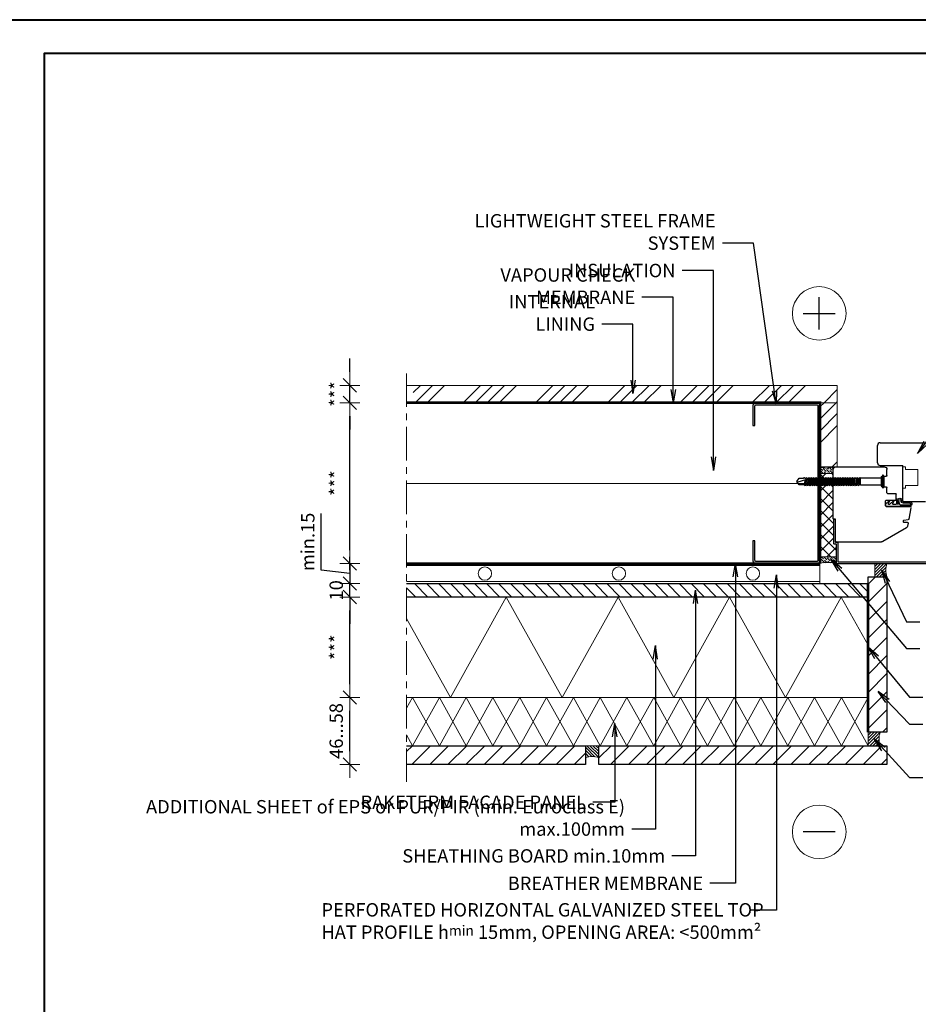
# Model space of a CAD drawing. Units: inches. Extents: x -2705 to 11040, y -11150 to -6707.
# Drawn here: x -524 to 147, y -10415 to -9680 of the extents above; entities that cross this region are included whole.
import ezdxf

# ---------------------------------------------------------------- set-up
doc = ezdxf.new("R2010")
doc.units = ezdxf.units.IN
doc.linetypes.add('CENTER', pattern=[2, 1.25, -0.25, 0.25, -0.25])
doc.linetypes.add('HIDDEN', pattern=[0.375, 0.25, -0.125])
for name, color, linetype in [('A4IALUMIINI', 46, 'Continuous'), ('A4IKARMI', 46, 'Continuous'), ('A4IPUITE', 46, 'Continuous'), ('A4ITIIVISTE', 6, 'Continuous'), ('C-PROFIIL', 165, 'Continuous'), ('KRUVI', 141, 'Continuous')]:
    doc.layers.add(name, color=color, linetype=linetype)
for name, color, linetype, lineweight in [('A4IAPUVIIVAT', 7, 'Continuous', 9), ('AURUTÕKE', 141, 'Continuous', 15), ('DIM', 223, 'Continuous', 15), ('H', 252, 'Continuous', 9), ('KIPSPLAAT', 252, 'Continuous', 15), ('KLINKER', 22, 'Continuous', 25), ('KÜBAR', 25, 'Continuous', 13), ('PLAAT', 89, 'Continuous', 25), ('RAAM', 251, 'Continuous', 40), ('RAKEPANEEL', 42, 'Continuous', 15), ('SILICON', 6, 'Continuous', 9), ('SOOJUSTUS', 45, 'Continuous', 15), ('TELJED', 7, 'CENTER', 9), ('TEXT', 25, 'Continuous', 25), ('TUULETÕKE', 165, 'Continuous', 15)]:
    doc.layers.add(name, color=color, linetype=linetype, lineweight=lineweight)
doc.styles.add('1-  5 ARI 2mm', font='ARIAL.TTF', dxfattribs={"width": 0.8, "height": 10})
doc.linetypes.add('BATTING', pattern='A,0.00254,-2.54,[134,ltypeshp.shx,S=2.54,R=0,X=-2.54,Y=0],-5.08,[134,ltypeshp.shx,S=2.54,R=180,X=2.54,Y=0],-2.54', length=10.16254)
doc.dimstyles.new('DIM  5 ARI', dxfattribs={"dimscale": 5, "dimtxt": 2, "dimasz": 2, "dimexe": 1, "dimexo": 5, "dimgap": 1, "dimtad": 3, "dimdec": 0, "dimzin": 1, "dimdsep": 46, "dimtxsty": '1-  5 ARI 2mm', "dimblk1": 'OMATICK', "dimblk2": 'OMATICK', "dimsah": 1, "dimcen": -3, "dimdle": 1, "dimse1": 1, "dimse2": 1, "dimclrd": 256, "dimclre": 256, "dimclrt": 112, "dimadec": 0, "dimazin": 0, "dimtfac": 1.5, "dimtdec": 0, "dimtix": 1, "dimtmove": 1, "dimatfit": 3, "dimldrblk": 'OPEN', "dimfxl": 0, "dimtvp": 2.25, "dimtolj": 1, "dimtzin": 0, "dimarcsym": 0})
pattern_1 = [(45, (-374.767, -3143.083), (-26.94077, 26.94077), []), (45, (-365.786, -3143.083), (-26.94077, 26.94077), []), (45, (-356.806, -3143.083), (-26.94077, 26.94077), []), (45, (-347.826, -3143.083), (-26.94077, 26.94077), [])]
pattern_2 = [(45, (-25.813, 5), (-6.735192, 6.735192), [])]

# ---------------------------------------------------------------- blocks, each defined once
blk = doc.blocks.new('OMATICK')
for p, q in [((0, -0.75), (0, 0.75)), ((1, 0), (-1, 0)), ((0.5, 0.5), (-0.5, -0.5))]:
    blk.add_line(p, q)
blk = doc.blocks.new('*D53')
at = {"layer": 'Defpoints', "color": 0, "ltscale": 3}
for p in [(-277.52, -10185.82), (-235.09, -10185.82), (-235.09, -10235.82)]:
    blk.add_point(p, dxfattribs=at)
at = {"layer": 'DIM', "lineweight": -2, "ltscale": 3}
blk.add_line((-277.52, -10225.82), (-277.52, -10195.82), dxfattribs=at)
at = {"layer": 'DIM', "lineweight": -2, "ltscale": 3, "xscale": 10, "yscale": 10, "zscale": 10}
for p, rotation in [((-277.52, -10185.82), 90), ((-277.52, -10235.82), 270)]:
    blk.add_blockref('OMATICK', p, dxfattribs=dict(at, rotation=rotation))
at = {"layer": 'DIM', "color": 112, "ltscale": 3, "insert": (-287.62, -10210.82), "char_height": 10, "attachment_point": 5, "rotation": 90, "style": '1-  5 ARI 2mm'}
blk.add_mtext('\\A1;46...58', dxfattribs=at)
blk = doc.blocks.new('_Open')
at = {"color": 0, "linetype": 'ByBlock', "lineweight": -2}
for p, q in [((-1, 0.167), (0, 0)), ((-1, -0.167), (0, 0)), ((0, 0), (-1, 0))]:
    blk.add_line(p, q, dxfattribs=at)
blk = doc.blocks.new('*D54')
at = {"layer": 'Defpoints', "color": 0, "ltscale": 3}
for p in [(-277.52, -9965.82), (-235.09, -9965.82), (-235.08, -10085.82)]:
    blk.add_point(p, dxfattribs=at)
at = {"layer": 'DIM', "lineweight": -2, "ltscale": 3}
blk.add_line((-277.52, -10075.82), (-277.52, -9975.82), dxfattribs=at)
at = {"layer": 'DIM', "lineweight": -2, "ltscale": 3, "xscale": 10, "yscale": 10, "zscale": 10}
for p, rotation in [((-277.52, -9965.82), 90), ((-277.52, -10085.82), 270)]:
    blk.add_blockref('OMATICK', p, dxfattribs=dict(at, rotation=rotation))
at = {"layer": 'DIM', "color": 112, "ltscale": 3, "insert": (-287.52, -10025.82), "char_height": 10, "attachment_point": 5, "rotation": 90, "style": '1-  5 ARI 2mm'}
blk.add_mtext('\\A1;***', dxfattribs=at)
blk = doc.blocks.new('*D55')
at = {"layer": 'Defpoints', "color": 0, "ltscale": 3}
for p in [(-277.52, -9952.82), (-235.08, -9952.82), (-235.09, -9965.82)]:
    blk.add_point(p, dxfattribs=at)
at = {"layer": 'DIM', "lineweight": -2, "ltscale": 3}
for p, q in [((-277.52, -9942.82), (-277.52, -9932.82)), ((-277.52, -9965.82), (-277.52, -9952.82)), ((-277.52, -9975.82), (-277.52, -9985.82))]:
    blk.add_line(p, q, dxfattribs=at)
at = {"layer": 'DIM', "lineweight": -2, "ltscale": 3, "xscale": 10, "yscale": 10, "zscale": 10}
for p, rotation in [((-277.52, -9952.82), 270), ((-277.52, -9965.82), 90)]:
    blk.add_blockref('OMATICK', p, dxfattribs=dict(at, rotation=rotation))
at = {"layer": 'DIM', "color": 112, "ltscale": 3, "insert": (-287.52, -9959.32), "char_height": 10, "attachment_point": 5, "rotation": 90, "style": '1-  5 ARI 2mm'}
blk.add_mtext('\\A1;***', dxfattribs=at)
blk = doc.blocks.new('*D56')
at = {"layer": 'Defpoints', "color": 0, "ltscale": 3}
for p in [(-277.52, -10100.82), (-235.08, -10100.82), (-235.08, -10110.82)]:
    blk.add_point(p, dxfattribs=at)
at = {"layer": 'DIM', "lineweight": -2, "ltscale": 3}
for p, q in [((-277.52, -10090.82), (-277.52, -10080.82)), ((-277.52, -10110.82), (-277.52, -10100.82)), ((-277.52, -10120.82), (-277.52, -10130.82))]:
    blk.add_line(p, q, dxfattribs=at)
at = {"layer": 'DIM', "lineweight": -2, "ltscale": 3, "xscale": 10, "yscale": 10, "zscale": 10}
for p, rotation in [((-277.52, -10100.82), 270), ((-277.52, -10110.82), 90)]:
    blk.add_blockref('OMATICK', p, dxfattribs=dict(at, rotation=rotation))
at = {"layer": 'DIM', "color": 112, "ltscale": 3, "insert": (-287.62, -10105.82), "char_height": 10, "attachment_point": 5, "rotation": 90, "style": '1-  5 ARI 2mm'}
blk.add_mtext('\\A1;10', dxfattribs=at)
blk = doc.blocks.new('*D86')
at = {"layer": 'Defpoints', "color": 0, "ltscale": 3}
for p in [(-277.52, -10110.82), (-235.08, -10110.82), (-235.08, -10185.82)]:
    blk.add_point(p, dxfattribs=at)
at = {"layer": 'DIM', "lineweight": -2, "ltscale": 3}
blk.add_line((-277.52, -10175.82), (-277.52, -10120.82), dxfattribs=at)
at = {"layer": 'DIM', "lineweight": -2, "ltscale": 3, "xscale": 10, "yscale": 10, "zscale": 10}
for p, rotation in [((-277.52, -10110.82), 90), ((-277.52, -10185.82), 270)]:
    blk.add_blockref('OMATICK', p, dxfattribs=dict(at, rotation=rotation))
at = {"layer": 'DIM', "color": 112, "ltscale": 3, "insert": (-287.52, -10148.32), "char_height": 10, "attachment_point": 5, "rotation": 90, "style": '1-  5 ARI 2mm'}
blk.add_mtext('\\A1;***', dxfattribs=at)
blk = doc.blocks.new('AT-102')
at = {"layer": 'A4IALUMIINI'}
for p, q in [((-1.5, 0.9), (-1.5, -0.5)), ((8.4, 1.2), (-1.2, 1.2)), ((16.4, 0), (0, 0)), ((8.7, 0.9), (8.4, 1.2)), ((8.7, 0.9), (9, 1.2)), ((16.4, 1.2), (9, 1.2)), ((16.7, 0.9), (16.7, 0.3)), ((-16.3, -1.1), (-16.3, -79.51)), ((-1.8, -0.8), (-16, -0.8)), ((-15.1, -2.3), (-15.1, -74.71)), ((-0.6, -2), (-14.8, -2)), ((-0.3, -0.3), (-0.3, -1.7)), ((-16, -79.81), (-15.1, -79.81)), ((-15, -74.81), (-14.9, -74.81)), ((-14.8, -74.91), (-14.8, -79.51))]:
    blk.add_line(p, q, dxfattribs=at)
for centre, radius, start, end in [((-1.2, 0.9), 0.3, 90, 180), ((0, -0.3), 0.3, 90, 180), ((16.4, 0.9), 0.3, 0, 90), ((16.4, 0.3), 0.3, 270, 0), ((-16, -1.1), 0.3, 90, 180), ((-14.8, -2.3), 0.3, 90, 180), ((-1.8, -0.5), 0.3, 270, 0), ((-0.6, -1.7), 0.3, 270, 0), ((-16, -79.51), 0.3, 180, 270), ((-15, -74.71), 0.1, 180, 270), ((-15.1, -79.51), 0.3, 270, 360), ((-14.9, -74.91), 0.1, 360, 90)]:
    blk.add_arc(centre, radius, start, end, dxfattribs=at)
blk = doc.blocks.new('K56-58')
at = {"layer": 'A4IKARMI'}
for p, q in [((-45.52, 54.58), (-55.73, 36.89)), ((-42.07, 55.85), (-44.18, 55.48)), ((-41.48, 55.36), (-41.48, 52.61)), ((-41.18, 52.31), (-40.19, 52.31)), ((-39.89, 52.57), (-39.36, 55.98)), ((-30.63, 57.87), (-38.95, 56.4)), ((-29.5, 39.48), (-29.5, 57.37)), ((-25, 39.48), (-25, 46.48)), ((-24.5, 46.98), (-20.5, 46.98)), ((-20, 40.5), (-20, 46.48)), ((-29, 38.98), (-25.5, 38.98)), ((-19.5, 40), (-15.5, 40)), ((-15, 36.5), (-15, 39.5)), ((-7, 36.5), (-7, 39.5)), ((-6.5, 40), (-2, 40)), ((0, 2), (0, 38)), ((-56, 2.12), (-56, 35.89)), ((-14.5, 36), (-7.5, 36)), ((-55.5, 1.62), (-39.03, 1.62)), ((-39.03, 1.62), (-39.03, 0.3)), ((-38.73, 0), (-2, 0))]:
    blk.add_line(p, q, dxfattribs=at)
for centre, radius, start, end in [((-43.83, 53.51), 2, 100, 147.41128), ((-41.98, 55.36), 0.5, 360, 100), ((-41.18, 52.61), 0.3, 180, 270), ((-40.19, 52.61), 0.3, 270, 351.67127), ((-38.87, 55.9), 0.5, 100, 171.67127), ((-30, 57.37), 0.5, 0, 103.49573), ((-24.5, 46.48), 0.5, 90, 180), ((-20.5, 46.48), 0.5, 360, 90), ((-54, 35.89), 2, 150, 180), ((-29, 39.48), 0.5, 180, 270), ((-25.5, 39.48), 0.5, 270, 0), ((-19.5, 40.5), 0.5, 180, 270), ((-15.5, 39.5), 0.5, 0, 90), ((-6.5, 39.5), 0.5, 90, 180), ((-2, 38), 2, 0, 90), ((-14.5, 36.5), 0.5, 180, 270), ((-7.5, 36.5), 0.5, 270, 0), ((-55.5, 2.12), 0.5, 180, 270), ((-38.73, 0.3), 0.3, 180, 270), ((-2, 2), 2, 270, 0)]:
    blk.add_arc(centre, radius, start, end, dxfattribs=at)
blk.add_point((0, 0), dxfattribs=at)
blk = doc.blocks.new('TIIV')
at = {"layer": 'A4ITIIVISTE'}
for p, q in [((-1.5, -7.61), (-1.5, 10.56)), ((-0.5, 3.11), (-0.5, 10.38)), ((0.81, 10.29), (0.81, 5.44)), ((1.81, 10.42), (1.81, 5.44)), ((2.54, 1.85), (0, 2.61)), ((0, 1.24), (0, 1.41)), ((0.18, 1.04), (4.15, 0.11)), ((4.15, 0.11), (0.18, 0.2)), ((2.54, 0.85), (0.2, 1.61)), ((0, -2.56), (0, 0)), ((0, -4.76), (2.91, -1.46)), ((0, -5.74), (0, -4.76)), ((0.17, -7.74), (2.91, -4.64)), ((2.91, -1.46), (0.29, -2.74)), ((2.91, -4.64), (0.29, -5.92)), ((-1.3, -7.81), (0.02, -7.81))]:
    blk.add_line(p, q, dxfattribs=at)
for centre, radius, start, end in [((0.14, 10.05), 1.71, 12.38562, 162.58333), ((0.14, 10.05), 0.714, 19.23995, 152.87022), ((0, 3.11), 0.5, 180, 270), ((0.2, 1.41), 0.2, 90, 180), ((0.2, 1.24), 0.2, 180, 263.51009), ((0.2, 0), 0.2, 95.61445, 180), ((2.48, 5.42), 1.67, 178.05892, 274.91103), ((2.48, 5.42), 0.671, 178.05892, 274.91103), ((2.53, 2.8), 0.957, 265.81319, 94.18681), ((2.53, 2.8), 1.95, 270.11042, 89.88958), ((0.2, -2.56), 0.2, 180, 296.02911), ((0.2, -5.74), 0.2, 180, 296.02911), ((-1.3, -7.61), 0.2, 180, 270), ((0.02, -7.61), 0.2, 270, 318.62224)]:
    blk.add_arc(centre, radius, start, end, dxfattribs=at)
blk = doc.blocks.new('65x5 Flat')
at = {"layer": 'KRUVI'}
for p, q in [((0, -3.75), (0, 3.75)), ((0.67, -5), (0.67, 5)), ((0.67, 5), (0.67, 5)), ((0.67, 5), (0.67, -5)), ((0.67, 5), (1.67, 2.44)), ((0.67, 5), (0.67, 5)), ((0.67, 2.5), (0.67, 2.5)), ((18.59, 2.44), (17.39, -2.44)), ((17.49, 2.44), (17.49, -2.44)), ((17.99, -3.12), (18.89, 3.13)), ((19.49, 2.44), (18.29, -2.44)), ((19.2, -2.44), (20.4, 2.44)), ((20.7, 3.13), (19.8, -3.12)), ((20.1, -2.44), (21.3, 2.44)), ((22.21, 2.44), (21.01, -2.44)), ((22.51, 3.13), (21.61, -3.12)), ((23.11, 2.44), (21.91, -2.44)), ((22.82, -2.44), (24.02, 2.44)), ((24.32, 3.13), (23.42, -3.12)), ((24.92, 2.44), (23.72, -2.44)), ((24.63, -2.44), (25.83, 2.44)), ((26.13, 3.13), (25.23, -3.12)), ((26.73, 2.44), (25.53, -2.44)), ((26.44, -2.44), (27.64, 2.44)), ((27.94, 3.13), (27.04, -3.12)), ((28.54, 2.44), (27.34, -2.44)), ((28.25, -2.44), (29.45, 2.44)), ((29.75, 3.13), (28.85, -3.12)), ((30.35, 2.44), (29.15, -2.44)), ((30.06, -2.44), (31.26, 2.44)), ((31.56, 3.13), (30.66, -3.12)), ((32.16, 2.44), (30.96, -2.44)), ((31.87, -2.44), (33.07, 2.44)), ((33.37, 3.13), (32.47, -3.12)), ((33.97, 2.44), (32.77, -2.44)), ((33.68, -2.44), (34.88, 2.44)), ((35.18, 3.13), (34.28, -3.12)), ((35.78, 2.44), (34.58, -2.44)), ((35.49, -2.44), (36.69, 2.44)), ((36.99, 3.13), (36.09, -3.12)), ((37.59, 2.44), (36.39, -2.44)), ((36.69, 2.44), (36.44, 2.44)), ((37.3, -2.44), (38.5, 2.44)), ((38.8, 3.13), (37.9, -3.12)), ((39.4, 2.44), (38.2, -2.44)), ((39.11, -2.44), (40.31, 2.44)), ((40.61, 3.13), (39.71, -3.12)), ((41.21, 2.44), (40.01, -2.44)), ((40.92, -2.44), (42.12, 2.44)), ((42.42, 3.13), (41.52, -3.12)), ((43.02, 2.44), (41.82, -2.44)), ((42.73, -2.44), (43.93, 2.44)), ((44.23, 3.13), (43.33, -3.12)), ((44.83, 2.44), (43.63, -2.44)), ((44.54, -2.44), (45.74, 2.44)), ((46.04, 3.13), (45.14, -3.12)), ((46.64, 2.44), (45.44, -2.44)), ((46.35, -2.44), (47.55, 2.44)), ((47.85, 3.13), (46.95, -3.12)), ((48.45, 2.44), (47.25, -2.44)), ((48.16, -2.44), (49.36, 2.44)), ((49.66, 3.13), (48.76, -3.12)), ((50.26, 2.44), (49.06, -2.44)), ((49.97, -2.44), (51.17, 2.44)), ((51.47, 3.13), (50.57, -3.12)), ((52.07, 2.44), (50.87, -2.44)), ((51.78, -2.44), (52.98, 2.44)), ((53.28, 3.13), (52.38, -3.12)), ((53.88, 2.44), (52.68, -2.44)), ((53.59, -2.44), (54.79, 2.44)), ((55.09, 3.13), (54.19, -3.12)), ((55.69, 2.44), (54.49, -2.44)), ((55.4, -2.44), (56.6, 2.44)), ((56.9, 3.13), (56, -3.12)), ((56.3, -2.44), (57.5, 2.44)), ((57.2, -2.44), (58.4, 2.44)), ((64.75, 0.34), (57.34, -1.89)), ((58.7, 3.13), (58.01, -1.69)), ((59.3, 2.44), (58.31, -1.6)), ((0.67, -5), (1.67, -2.44)), ((0.67, -2.5), (0.67, -2.5)), ((0.67, -5), (0.67, -5)), ((0.67, -5), (0.67, -5)), ((36.39, -2.44), (37.29, -2.44))]:
    blk.add_line(p, q, dxfattribs=at)
at = {"layer": 'KRUVI', "ltscale": 0.1}
for p, q in [((17.49, 2.44), (1.67, 2.44)), ((1.67, 2.44), (1.67, -2.44)), ((1.67, -2.44), (17.49, -2.44))]:
    blk.add_line(p, q, dxfattribs=at)
at = {"layer": 'KRUVI'}
blk.add_lwpolyline([(17.49, 2.44), (18.59, 2.44), (18.89, 3.13), (19.49, 2.44), (20.4, 2.44), (20.7, 3.13), (21.3, 2.44), (22.21, 2.44), (22.51, 3.13), (23.11, 2.44), (24.02, 2.44), (24.32, 3.13), (24.92, 2.44), (25.83, 2.44), (26.13, 3.13), (26.73, 2.44), (27.64, 2.44), (27.94, 3.13), (28.54, 2.44), (28.56, 2.44), (29.45, 2.44), (29.75, 3.13), (30.35, 2.44), (31.26, 2.44), (31.56, 3.13), (32.16, 2.44), (33.07, 2.44), (33.37, 3.13), (33.97, 2.44), (34.88, 2.44), (35.18, 3.13), (35.78, 2.44), (36.69, 2.44), (36.99, 3.13), (37.59, 2.44), (38.5, 2.44), (38.8, 3.13), (39.4, 2.44), (40.31, 2.44), (40.61, 3.13), (41.21, 2.44), (42.12, 2.44), (42.42, 3.13), (43.02, 2.44), (43.93, 2.44), (44.23, 3.13), (44.83, 2.44), (45.74, 2.44), (46.04, 3.13), (46.64, 2.44), (47.55, 2.44), (47.85, 3.13), (48.45, 2.44), (48.47, 2.44), (49.36, 2.44), (49.66, 3.13), (50.26, 2.44), (51.17, 2.44), (51.47, 3.13), (52.07, 2.44), (52.98, 2.44), (53.28, 3.13), (53.88, 2.44), (54.79, 2.44), (55.09, 3.13), (55.69, 2.44), (56.6, 2.44), (56.9, 3.13), (57.5, 2.44), (58.4, 2.44), (58.7, 3.13), (59.3, 2.44), (63.19, 2.44), (65, 0), (63.19, -2.44), (59.9, -2.44), (59.68, -2.94), (59.44, -2.94), (59, -2.44), (58.1, -2.44), (57.8, -3.12), (57.2, -2.44), (56.3, -2.44), (56, -3.12), (55.4, -2.44), (54.49, -2.44), (54.19, -3.12), (53.59, -2.44), (52.68, -2.44), (52.38, -3.12), (51.78, -2.44), (50.87, -2.44), (50.57, -3.12), (49.97, -2.44), (49.2, -2.44), (49.06, -2.44), (48.76, -3.12), (48.16, -2.44), (47.25, -2.44), (46.95, -3.12), (46.35, -2.44), (45.44, -2.44), (45.14, -3.12), (44.54, -2.44), (43.63, -2.44), (43.33, -3.12), (42.73, -2.44), (41.82, -2.44), (41.52, -3.12), (40.92, -2.44), (40.01, -2.44), (39.71, -3.12), (39.11, -2.44), (38.2, -2.44), (37.9, -3.12), (37.3, -2.44), (36.39, -2.44), (36.09, -3.12), (35.49, -2.44), (34.58, -2.44), (34.28, -3.12), (33.68, -2.44), (32.77, -2.44), (32.47, -3.12), (31.87, -2.44), (30.96, -2.44), (30.66, -3.12), (30.06, -2.44), (29.29, -2.44), (29.15, -2.44), (28.85, -3.12), (28.25, -2.44), (27.34, -2.44), (27.04, -3.12), (26.44, -2.44), (25.53, -2.44), (25.23, -3.12), (24.63, -2.44), (23.72, -2.44), (23.42, -3.12), (22.82, -2.44), (21.91, -2.44), (21.61, -3.12), (21.01, -2.44), (20.1, -2.44), (19.8, -3.12), (19.2, -2.44), (18.29, -2.44), (17.99, -3.12), (17.39, -2.44), (17.49, -2.44)], dxfattribs=at)
for centre, start, end in [((1.5, 3.75), 123.62643, 180), ((1.5, -3.75), 180, 236.37357)]:
    blk.add_arc(centre, 1.5, start, end, dxfattribs=at)
blk = doc.blocks.new('*D109')
at = {"layer": 'Defpoints', "color": 0, "ltscale": 3}
for p in [(-235.08, -10085.82), (-277.52, -10100.82), (-235.08, -10100.82)]:
    blk.add_point(p, dxfattribs=at)
at = {"layer": 'DIM', "lineweight": -2, "ltscale": 3}
for p, q in [((-298.74, -10090.89), (-298.74, -10048.53)), ((-277.52, -10075.82), (-277.52, -10065.82)), ((-277.52, -10093.32), (-298.74, -10090.89)), ((-277.52, -10085.82), (-277.52, -10100.82)), ((-277.52, -10085.82), (-277.52, -10100.82)), ((-277.52, -10110.82), (-277.52, -10120.82))]:
    blk.add_line(p, q, dxfattribs=at)
at = {"layer": 'DIM', "lineweight": -2, "ltscale": 3, "xscale": 10, "yscale": 10, "zscale": 10}
for p, rotation in [((-277.52, -10085.82), 270), ((-277.52, -10100.82), 90)]:
    blk.add_blockref('OMATICK', p, dxfattribs=dict(at, rotation=rotation))
at = {"layer": 'DIM', "color": 112, "ltscale": 3, "insert": (-308.84, -10069.71), "char_height": 10, "attachment_point": 5, "rotation": 90, "style": '1-  5 ARI 2mm'}
blk.add_mtext('\\A1;min.15', dxfattribs=at)

msp = doc.modelspace()

# ---------------------------------------------------------------- hatches: boundary and pattern name
at = {"layer": 'H'}
h = msp.add_hatch(dxfattribs=at)
h.set_pattern_fill('ANSI34', color=256, scale=2, style=0)
h.set_pattern_definition(pattern_1)
h.paths.add_polyline_path([(-230.09, -9952.82), (-230.09, -9965.82), (73.35, -9965.82), (86.35, -9965.82), (86.35, -9952.82)])
h = msp.add_hatch(dxfattribs=at)
h.set_pattern_fill('ANSI34', color=256, scale=2, style=0)
h.set_pattern_definition(pattern_1)
h.paths.add_polyline_path([(73.35, -9965.82), (73.35, -10013.65), (86.35, -10013.65), (86.35, -9965.82)])
h = msp.add_hatch(dxfattribs=at)
h.set_pattern_fill('ANSI36', color=256, scale=0.4, angle=90, style=0)
h.set_pattern_definition([(135, (-6874.0692, -9469.8296), (-2.46957043, 0.6735192), [3.175, -0.635, 0, -0.635])])
edge = h.paths.add_edge_path()
edge.add_line((73.35, -10014.28), (73.35, -10018.65))
edge.add_line((73.35, -10018.65), (83.35, -10018.65))
edge.add_line((83.35, -10018.65), (83.35, -10013.65))
edge.add_arc((76.85, -9990.12), 24.41, 261.75693, 285.44207, ccw=False)
h = msp.add_hatch(dxfattribs=at)
h.set_pattern_fill('ANSI36', color=256, scale=0.4, angle=90, style=0)
h.set_pattern_definition([(135, (-6973.9968, -9444.359), (-2.46957043, 0.6735192), [3.175, -0.635, 0, -0.635])])
edge = h.paths.add_edge_path()
edge.add_line((85.48, -10085.82), (85.48, -10080.82))
edge.add_line((85.48, -10080.82), (73.35, -10080.82))
edge.add_line((73.35, -10080.82), (73.35, -10085.82))
edge.add_arc((79.41, -10106.25), 21.31, 73.46575, 106.53425, ccw=False)
at = {"layer": 'H', "ltscale": 3}
h = msp.add_hatch(dxfattribs=at)
h.set_pattern_fill('ANSI31', color=256, scale=3, style=0)
h.paths.add_polyline_path([(109.35, -10095.82), (123.35, -10095.82), (123.35, -10211.82), (109.35, -10211.82)])
h = msp.add_hatch(dxfattribs=at)
h.set_pattern_fill('ANSI31', color=256, scale=2, angle=90, style=0)
h.set_pattern_definition([(135, (-25.813, 5), (-4.490128, -4.490128), [])])
h.paths.add_polyline_path([(109.35, -10100.82), (-235.09, -10100.82), (-235.09, -10110.82), (73.35, -10110.82), (109.35, -10110.82)])
h = msp.add_hatch(dxfattribs=at)
h.set_pattern_fill('ANSI31', color=256, scale=3, style=0)
h.set_pattern_definition(pattern_2)
h.paths.add_polyline_path([(-101.65, -10221.82), (-235.09, -10221.82), (-235.09, -10235.82), (-101.65, -10235.82)])
at = {"layer": 'H'}
h = msp.add_hatch(dxfattribs=at)
h.set_pattern_fill('ANSI31', color=256, scale=0.5, angle=-90, style=0)
h.set_pattern_definition([(315, (6787.2997, -5713.757), (1.122532, 1.122532), [])])
h.paths.add_polyline_path([(-91.65, -10230.82), (-91.65, -10221.82), (-101.65, -10221.82), (-101.65, -10230.82, -0.176253)])
at = {"layer": 'H', "ltscale": 3}
h = msp.add_hatch(dxfattribs=at)
h.set_pattern_fill('ANSI31', color=256, scale=3, style=0)
h.set_pattern_definition(pattern_2)
h.paths.add_polyline_path([(-91.65, -10235.82), (-91.65, -10221.82), (123.35, -10221.82), (123.35, -10235.82)])
at = {"layer": 'SILICON'}
h = msp.add_hatch(dxfattribs=at)
h.set_pattern_fill('ANSI31', color=256, scale=0.5, style=0)
h.set_pattern_definition([(45, (-4393.7159, -3206.8645), (-1.122532, 1.122532), [])])
h.paths.add_polyline_path([(123.35, -10085.82), (114.35, -10085.82), (114.35, -10095.82), (123.35, -10095.82, -0.176253)])
h = msp.add_hatch(dxfattribs=at)
h.set_pattern_fill('ANSI31', color=256, scale=0.5, style=0)
h.set_pattern_definition([(45, (-4398.7159, -3332.8645), (-1.122532, 1.122532), [])])
h.paths.add_polyline_path([(118.35, -10211.82), (109.35, -10211.82), (109.35, -10221.82), (118.35, -10221.82, -0.176253)])
at = {"layer": 'SOOJUSTUS'}
h = msp.add_hatch(dxfattribs=at)
h.set_pattern_fill('NET', color=256, scale=2, angle=135, style=0)
h.set_pattern_definition([(135, (-6929.069, -9464.235), (-4.490128, -4.490128), []), (225, (-6929.069, -9464.235), (4.490128, -4.490128), [])])
h.paths.add_polyline_path([(73.35, -10080.82), (85.48, -10080.82), (85.48, -10071.32), (85.18, -10071.02), (83.78, -10071.02), (83.48, -10070.72), (83.43, -10052.59), (83.35, -10052.38), (83.35, -10018.65), (73.35, -10018.65)])

# ---------------------------------------------------------------- linework, layer by layer
at = {"layer": 'A4IAPUVIIVAT'}
for p, q in [((135.35, -10013.65), (137.35, -10013.65)), ((137.35, -10015.65), (137.35, -10013.65)), ((137.35, -10015.65), (146.35, -10015.65)), ((146.35, -10027.65), (146.35, -10015.65)), ((135.35, -10029.65), (137.35, -10029.65)), ((137.35, -10029.65), (137.35, -10027.65)), ((137.35, -10027.65), (146.35, -10027.65))]:
    msp.add_line(p, q, dxfattribs=at)
at = {"layer": 'A4IPUITE'}
for p, q in [((118.35, -9995.65), (167.55, -9995.65)), ((116.35, -10010.65), (116.35, -9997.65)), ((118.35, -10012.65), (135.35, -10012.65)), ((135.35, -10039.15), (135.35, -10012.65)), ((135.85, -10039.65), (152.05, -10039.65))]:
    msp.add_line(p, q, dxfattribs=at)
for centre, radius, start, end in [((118.35, -9997.65), 2, 90, 180), ((118.35, -10010.65), 2, 180, 270), ((135.85, -10039.15), 0.5, 180, 270)]:
    msp.add_arc(centre, radius, start, end, dxfattribs=at)
at = {"layer": 'AURUTÕKE', "linetype": 'HIDDEN', "ltscale": 50, "const_width": 2}
msp.add_lwpolyline([(-235.09, -9965.82), (73.35, -9965.82), (73.35, -10085.82)], dxfattribs=at)
at = {"layer": 'C-PROFIIL'}
msp.add_lwpolyline([(23.35, -9967.82), (23.35, -9982.82), (24.85, -9982.82), (24.85, -9968.32, -0.414214), (25.85, -9967.32), (70.85, -9967.32, -0.414214), (71.85, -9968.32), (71.85, -10083.32, -0.414214), (70.85, -10084.32), (25.85, -10084.32, -0.414214), (24.85, -10083.32), (24.85, -10068.82), (23.35, -10068.82), (23.35, -10083.82, 0.414214), (25.35, -10085.82), (71.35, -10085.82, 0.414214), (73.35, -10083.82), (73.35, -9967.82, 0.414214), (71.35, -9965.82), (25.35, -9965.82, 0.414214)], format="xyb", close=True, dxfattribs=at)
at = {"layer": 'H'}
for points in [[(83.35, -10013.65), (83.35, -10018.65), (73.35, -10018.65), (73.35, -10013.65, 0.176253)], [(85.48, -10085.82), (85.48, -10080.82), (73.35, -10080.82), (73.35, -10085.82, -0.145298)], [(-101.65, -10230.82), (-101.65, -10221.82), (-91.65, -10221.82), (-91.65, -10230.82, 0.176253)]]:
    msp.add_lwpolyline(points, format="xyb", close=True, dxfattribs=at)
for centre in [(72.85, -9899.09), (72.85, -10286.1)]:
    msp.add_circle(centre, 20, dxfattribs=at)
at = {"layer": 'KIPSPLAAT'}
msp.add_lwpolyline([(-235.09, -9965.82), (86.35, -9965.82), (86.35, -9952.82), (-235.09, -9952.82)], dxfattribs=at)
msp.add_lwpolyline([(86.35, -10013.65), (86.35, -9965.82), (73.35, -9965.82), (73.35, -10013.65)], close=True, dxfattribs=at)
at = {"layer": 'KLINKER'}
for points in [[(109.35, -10095.82), (123.35, -10095.82), (123.35, -10211.82), (109.35, -10211.82)], [(-91.65, -10235.82), (-91.65, -10221.82), (123.35, -10221.82), (123.35, -10235.82)]]:
    msp.add_lwpolyline(points, close=True, dxfattribs=at)
msp.add_lwpolyline([(-235.09, -10221.82), (-101.65, -10221.82), (-101.65, -10235.82), (-235.09, -10235.82)], dxfattribs=at)
at = {"layer": 'KÜBAR'}
for points in [[(-235.09, -10100.82), (73.35, -10100.82), (73.35, -10085.82), (-235.09, -10085.82)], [(-235.09, -10099.32), (73.35, -10099.32), (73.35, -10087.32), (-235.09, -10087.32)]]:
    msp.add_lwpolyline(points, dxfattribs=at)
at = {"layer": 'KÜBAR', "ltscale": 0.1}
for centre in [(-176.65, -10093.32), (-76.65, -10093.32), (23.35, -10093.32)]:
    msp.add_circle(centre, 5, dxfattribs=at)
at = {"layer": 'PLAAT'}
msp.add_lwpolyline([(-235.09, -10100.82), (109.35, -10100.82), (109.35, -10110.82), (-235.09, -10110.82)], dxfattribs=at)
at = {"layer": 'RAAM'}
for points in [[(444.79, -11149.87), (-605.21, -11149.87), (-605.21, -9679.87), (444.79, -9679.87)], [(419.79, -11124.87), (-505.21, -11124.87), (-505.21, -9704.87), (419.79, -9704.87)]]:
    msp.add_lwpolyline(points, close=True, dxfattribs=at)
at = {"layer": 'RAKEPANEEL'}
msp.add_lwpolyline([(-235.09, -10185.82), (109.35, -10185.82), (109.35, -10221.82), (-235.09, -10221.82)], dxfattribs=at)
at = {"layer": 'RAKEPANEEL', "ltscale": 3}
for points in [[(109.35, -10185.82), (89.35, -10221.82), (69.35, -10185.82), (49.35, -10221.82), (29.35, -10185.82), (9.35, -10221.82), (-10.65, -10185.82), (-30.65, -10221.82), (-50.65, -10185.82), (-70.65, -10221.82), (-90.65, -10185.82), (-110.65, -10221.82), (-130.65, -10185.82), (-150.65, -10221.82), (-170.65, -10185.82), (-190.65, -10221.82), (-210.65, -10185.82), (-230.65, -10221.82), (-235.09, -10213.83)], [(109.35, -10221.82), (89.35, -10185.82), (69.35, -10221.82), (49.35, -10185.82), (29.35, -10221.82), (9.35, -10185.82), (-10.65, -10221.82), (-30.65, -10185.82), (-50.65, -10221.82), (-70.65, -10185.82), (-90.65, -10221.82), (-110.65, -10185.82), (-130.65, -10221.82), (-150.65, -10185.82), (-170.65, -10221.82), (-190.65, -10185.82), (-210.65, -10221.82), (-230.65, -10185.82), (-235.09, -10193.8)]]:
    msp.add_lwpolyline(points, dxfattribs=at)
at = {"layer": 'SILICON'}
for points in [[(123.35, -10095.82), (114.35, -10095.82), (114.35, -10085.82), (123.35, -10085.82, 0.176253)], [(118.35, -10221.82), (109.35, -10221.82), (109.35, -10211.82), (118.35, -10211.82, 0.176253)]]:
    msp.add_lwpolyline(points, format="xyb", close=True, dxfattribs=at)
at = {"layer": 'SILICON', "linetype": 'HIDDEN', "ltscale": 50, "const_width": 2}
msp.add_lwpolyline([(109.35, -10100.82), (109.35, -10211.82)], dxfattribs=at)
at = {"layer": 'SOOJUSTUS'}
msp.add_line((-235.09, -9965.82), (73.35, -9965.82), dxfattribs=at)
at = {"layer": 'SOOJUSTUS', "linetype": 'BATTING', "ltscale": 5.8}
msp.add_line((71.35, -10026.17), (-235.09, -10026.17), dxfattribs=at)
at = {"layer": 'SOOJUSTUS'}
for points in [[(73.35, -10080.82), (85.48, -10080.82), (85.48, -10071.32), (85.18, -10071.02), (83.78, -10071.02), (83.48, -10070.72), (83.48, -10053.12), (83.35, -10052.38), (83.35, -10018.65), (73.35, -10018.65), (73.35, -10080.82)], [(73.35, -10085.82), (-235.09, -10085.82)]]:
    msp.add_lwpolyline(points, dxfattribs=at)
at = {"layer": 'SOOJUSTUS', "ltscale": 3}
for points in [[(-235.09, -10110.82), (109.35, -10110.82), (109.35, -10185.82), (-235.09, -10185.82)], [(109.35, -10146.84), (89.33, -10110.82), (47.67, -10185.82), (6, -10110.82), (-35.67, -10185.82), (-77.33, -10110.82), (-119, -10185.82), (-160.67, -10110.82), (-202.33, -10185.82), (-235.09, -10126.85)]]:
    msp.add_lwpolyline(points, dxfattribs=at)
at = {"layer": 'TELJED', "ltscale": 20}
msp.add_line((-235.09, -10248.86), (-235.09, -9942.99), dxfattribs=at)
at = {"layer": 'TEXT'}
for p, q in [((72.85, -9911.09), (72.85, -9887.09)), ((60.85, -9899.09), (84.85, -9899.09)), ((84.85, -10286.1), (60.85, -10286.1))]:
    msp.add_line(p, q, dxfattribs=at)
at = {"layer": 'TUULETÕKE', "linetype": 'HIDDEN', "ltscale": 50, "const_width": 2}
msp.add_lwpolyline([(-235.09, -10085.82), (73.35, -10085.82)], dxfattribs=at)

# ---------------------------------------------------------------- block references
at = {"layer": 'A4IKARMI', "xscale": -1, "rotation": 270}
for name, p in [('K56-58', (83.35, -10013.65)), ('TIIV', (130.25, -10041.51))]:
    msp.add_blockref(name, p, dxfattribs=at)
at = {"layer": 'KRUVI', "rotation": 180}
msp.add_blockref('65x5 Flat', (121.02, -10024.65), dxfattribs=at)
at = {"layer": 'SILICON', "rotation": 90}
msp.add_blockref('AT-102', (84.68, -10069.52), dxfattribs=at)

# ---------------------------------------------------------------- texts
at = {"layer": 'DIM', "color": 112, "char_height": 10, "attachment_point": 9, "style": '1-  5 ARI 2mm'}
for s, insert in [('{\\fArial|b0|i0|c186|p34;LIGHTWEIGHT STEEL FRAME SYSTEM}', (-4.45, -9851.65)), ('{\\fArial|b0|i0|c186|p34;INSULATION}', (-34.45, -9872.11)), ('{\\fArial|b0|i0|c186|p34;VAPOUR CHECK MEMBRANE}', (-64.45, -9892.11)), ('{\\fArial|b0|i0|c186|p34;INTERNAL LINING}', (-94.45, -9912.11))]:
    msp.add_mtext(s, dxfattribs=dict(at, insert=insert))
at = {"layer": 'DIM', "color": 112, "char_height": 10, "style": '1-  5 ARI 2mm'}
for s, insert, width, attachment_point in [('{\\fArial|b0|i0|c186|p34;RAKETERM FACADE PANEL}', (-101.11, -10269.06), 263.465, 9), ('{\\fArial|b0|i0|c186|p34;ADDITIONAL SHEET of EPS or PUR/PIR (min. Euroclass E) max.100mm}', (-72.12, -10289.06), 376.5452, 9), ('{\\fArial|b0|i0|c186|p34;SHEATHING BOARD min.10mm}', (-42.12, -10309.06), 263.465, 9), ('{\\fArial|b0|i0|c186|p34;BREATHER MEMBRANE}', (-13.81, -10329.54), 197.448, 9), ('{\\fArial|b0|i0|c186|p34;PERFORATED HORIZONTAL GALVANIZED STEEL TOP HAT PROFILE h\\H0.75x;min\\H1.333x; 15mm, OPENING AREA: <500mm²}', (-298.66, -10339.34), 355.3463, 1)]:
    msp.add_mtext(s, dxfattribs=dict(at, insert=insert, width=width, attachment_point=attachment_point))

# ---------------------------------------------------------------- dimensions: what is measured, and where the dimension line sits
at = {"layer": 'DIM'}
for base, p1, p2, angle, text, picture, middle in [((-277.52, -9952.82), (-235.09, -9965.82), (-235.08, -9952.82), 90, '***', '*D55', (-277.52, -9959.32)), ((-277.52, -9965.82), (-235.08, -10085.82), (-235.09, -9965.82), 90, '***', '*D54', (-277.52, -10025.82)), ((-277.52, -10100.82), (-235.08, -10085.82), (-235.08, -10100.82), 270, 'min.15', '*D109', (-298.74, -10085.89)), ((-277.52, -10110.82), (-235.08, -10185.82), (-235.08, -10110.82), 90, '***', '*D86', (-277.52, -10148.32))]:
    dim = msp.add_linear_dim(base=base, p1=p1, p2=p2, angle=angle, text=text, dimstyle='DIM  5 ARI', dxfattribs=at)
    dim.commit()
    dim.dimension.update_dxf_attribs({"geometry": picture, "text_midpoint": middle, "dimtype": 160})
dim = msp.add_linear_dim(base=(-277.52, -10100.82), p1=(-235.08, -10110.82), p2=(-235.08, -10100.82), angle=90, dimstyle='DIM  5 ARI', dxfattribs=at)
dim.commit()
dim.dimension.update_dxf_attribs({"geometry": '*D56', "text_midpoint": (-287.62, -10105.82)})
dim = msp.add_linear_dim(base=(-277.52, -10185.82), p1=(-235.09, -10235.82), p2=(-235.09, -10185.82), angle=90, text='46...58', dimstyle='DIM  5 ARI', dxfattribs=at)
dim.commit()
dim.dimension.update_dxf_attribs({"geometry": '*D53', "text_midpoint": (-287.62, -10210.82)})

# ---------------------------------------------------------------- leaders
at = {"layer": 'DIM', "annotation_type": 0, "has_hookline": 1}
for points, hookline_direction, text_width in [([(40.7, -9966.63), (23.82, -9846.65), (0.55, -9846.65)], 1, 205.74), ([(-6.18, -10016.27), (-6.18, -9867.11), (-29.45, -9867.11)], 1, 65.11), ([(-36.18, -9965.82), (-36.18, -9887.11), (-59.45, -9887.11)], 1, 156.46), ([(-66.18, -9959.02), (-66.18, -9907.11), (-89.45, -9907.11)], 1, 93.89), ([(146.21, -10003.62), (179.21, -9961.08), (189.21, -9961.08)], 0, 97.11), ([(81.87, -10082.93), (138.04, -10149.24), (148.04, -10149.24)], 0, 105.08), ([(10.4, -10085.82), (10.4, -10324.54), (-8.81, -10324.54)], 1, 127.12), ([(119.59, -10090.88), (138.04, -10129.24), (148.04, -10129.24)], 0, 76.56), ([(40.87, -10094.31), (40.87, -10344.54), (21.65, -10344.54)], 1, 123.3), ([(-19.4, -10105.72), (-19.4, -10304.06), (-37.12, -10304.06)], 1, 162.1), ([(-49.4, -10147.1), (-49.4, -10284.06), (-67.12, -10284.06)], 1, 365.1), ([(109.35, -10148.32), (140.1, -10185.62), (150.1, -10185.62)], 0, 116.22), ([(116.89, -10181.25), (140.1, -10205.62), (150.1, -10205.62)], 0, 127.74), ([(-79.67, -10205.26), (-79.67, -10264.06), (-96.11, -10264.06)], 1, 149.01), ([(114.09, -10217.01), (140.1, -10245.62), (150.1, -10245.62)], 0, 76.56)]:
    msp.add_leader(points, dimstyle='DIM  5 ARI', override={"dimgap": 1, "dimtad": 0}, dxfattribs=dict(at, hookline_direction=hookline_direction, text_width=text_width))

doc.saveas('drawing.dxf')
